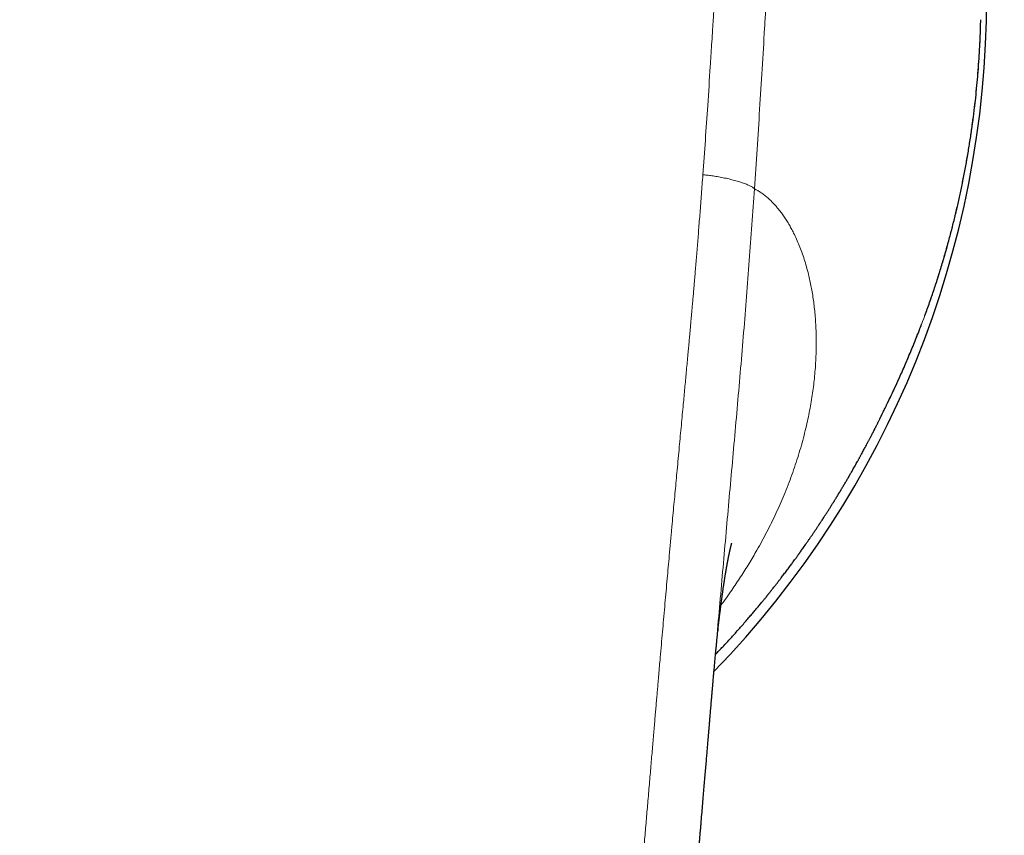
# Model space of a CAD drawing. Units: millimetres. Extents: x 8 to 621, y 12 to 414.
# Drawn here: x 325 to 350, y 348 to 369 of the extents above; entities that cross this region are included whole.
import ezdxf

# ---------------------------------------------------------------- set-up
doc = ezdxf.new("R2010")
doc.units = ezdxf.units.MM

msp = doc.modelspace()

# ---------------------------------------------------------------- linework, layer by layer
at = {"color": 252, "linetype": 'Continuous', "lineweight": 0}
msp.add_line((349.73, 368.069), (349.73, 368.073), dxfattribs=at)
at = {"color": 7, "linetype": 'Continuous', "lineweight": 30}
msp.add_line((342.898, 351.793), (342.899, 351.808), dxfattribs=at)
for radius, start, end in [(45, 291.0538, 180), (24.9, 315.9601, 0)]:
    msp.add_arc((325, 369.114), radius, start, end, dxfattribs=at)
at = {"color": 252, "linetype": 'Continuous', "lineweight": 0}
for points, knots in [([(325.085, 392.138), (325.437, 392.136), (326.142, 392.131), (327.201, 392.097), (328.143, 392.049), (328.966, 391.994), (329.476, 391.952), (329.793, 391.922), (329.918, 391.91), (330.041, 391.898), (330.153, 391.886), (330.283, 391.872), (330.433, 391.855), (330.65, 391.829), (330.909, 391.795), (331.214, 391.752), (331.535, 391.702), (331.873, 391.644), (332.227, 391.578), (332.597, 391.501), (332.986, 391.413), (333.393, 391.311), (333.82, 391.193), (334.208, 391.075), (334.555, 390.961), (334.778, 390.883), (334.924, 390.83), (334.994, 390.804), (335.063, 390.778), (335.133, 390.752), (335.203, 390.725), (335.273, 390.698), (335.465, 390.622), (335.771, 390.495), (336.18, 390.311), (336.567, 390.124), (336.931, 389.934), (337.27, 389.744), (337.586, 389.556), (337.879, 389.371), (338.152, 389.189), (338.407, 389.01), (338.644, 388.835), (338.863, 388.665), (339.065, 388.503), (339.248, 388.35), (339.419, 388.201), (339.578, 388.058), (339.718, 387.928), (339.818, 387.833), (339.872, 387.78), (339.891, 387.762), (339.897, 387.756), (339.902, 387.751), (339.908, 387.745), (339.914, 387.74), (340.018, 387.637), (340.213, 387.439), (340.488, 387.142), (340.742, 386.85), (340.975, 386.565), (341.189, 386.289), (341.384, 386.023), (341.562, 385.768), (341.729, 385.518), (341.907, 385.237), (342.098, 384.92), (342.297, 384.567), (342.448, 384.279), (342.558, 384.06), (342.629, 383.915), (342.699, 383.768), (342.768, 383.62), (342.835, 383.471), (342.948, 383.211), (343.103, 382.835), (343.291, 382.335), (343.467, 381.817), (343.63, 381.283), (343.767, 380.783), (343.88, 380.32), (343.975, 379.898), (344.071, 379.42), (344.146, 378.996), (344.192, 378.705), (344.208, 378.599), (344.212, 378.569), (344.217, 378.54), (344.221, 378.51), (344.225, 378.481), (344.23, 378.451), (344.243, 378.361), (344.264, 378.203), (344.294, 377.972), (344.324, 377.722), (344.353, 377.453), (344.38, 377.165), (344.407, 376.857), (344.43, 376.531), (344.451, 376.2), (344.467, 375.866), (344.48, 375.531), (344.489, 375.181), (344.494, 374.832), (344.495, 374.485), (344.493, 374.154), (344.489, 373.922), (344.485, 373.79), (344.484, 373.748), (344.483, 373.706), (344.482, 373.664), (344.481, 373.622), (344.472, 373.319), (344.448, 372.754), (344.411, 372.069), (344.387, 371.64), (344.378, 371.469), (344.375, 371.416), (344.372, 371.363), (344.369, 371.309), (344.366, 371.259), (344.362, 371.185), (344.356, 371.083), (344.348, 370.946), (344.339, 370.777), (344.327, 370.572), (344.314, 370.33), (344.299, 370.067), (344.283, 369.782), (344.269, 369.538), (344.258, 369.341), (344.25, 369.196), (344.241, 369.046), (344.233, 368.907), (344.219, 368.664), (344.187, 368.124), (344.136, 367.277), (344.072, 366.241), (344.007, 365.216), (343.961, 364.535), (343.939, 364.197)], [0, 0, 0, 0, 0.0254215, 0.0509438, 0.0765713, 0.0935449, 0.1105681, 0.1135694, 0.1165723, 0.1195766, 0.1225708, 0.1246871, 0.1289902, 0.1334871, 0.1404773, 0.1478894, 0.1557238, 0.1639812, 0.1726613, 0.1817635, 0.1912876, 0.2015045, 0.2121667, 0.2232746, 0.2308497, 0.2386185, 0.2403891, 0.2421695, 0.2439597, 0.2457596, 0.2475693, 0.2493888, 0.251218, 0.2625409, 0.2734061, 0.2838118, 0.2937572, 0.3032424, 0.3121108, 0.3205369, 0.3285207, 0.3360622, 0.3432863, 0.3500518, 0.3563587, 0.362207, 0.3675969, 0.3729965, 0.3778418, 0.3816472, 0.3831857, 0.383381, 0.3835749, 0.3837674, 0.3839584, 0.384148, 0.3843362, 0.3947048, 0.4046447, 0.414156, 0.4232388, 0.4318939, 0.4399789, 0.4476525, 0.4549148, 0.4623378, 0.4723243, 0.482399, 0.492563, 0.4965808, 0.5006125, 0.5046581, 0.5087176, 0.512791, 0.5168784, 0.5299005, 0.5432344, 0.556882, 0.5708438, 0.5851194, 0.5957882, 0.6066265, 0.6176346, 0.6324238, 0.6390245, 0.639769, 0.6405142, 0.6412601, 0.6420068, 0.6427541, 0.6435022, 0.644251, 0.6496204, 0.6554624, 0.6617773, 0.6685653, 0.6758269, 0.6835623, 0.691772, 0.7004561, 0.7084906, 0.7168928, 0.7256623, 0.7347988, 0.7431426, 0.7517708, 0.7595993, 0.7606408, 0.7616861, 0.7627352, 0.7637881, 0.7648448, 0.7659053, 0.7865795, 0.8072682, 0.8174682, 0.8188041, 0.82014, 0.821476, 0.8228121, 0.8241482, 0.8252314, 0.8283917, 0.8318342, 0.8355589, 0.841093, 0.8471521, 0.8537362, 0.8608455, 0.86848, 0.8720056, 0.8756329, 0.8793619, 0.8831803, 0.8860941, 0.8975047, 0.9235946, 0.9493738, 0.9748419, 1, 1, 1, 1]), ([(325.092, 391.189), (324.985, 391.189), (324.774, 391.188), (324.461, 391.185), (324.156, 391.18), (323.859, 391.175), (323.57, 391.168), (323.313, 391.16), (323.085, 391.152), (322.937, 391.146), (322.842, 391.142), (322.798, 391.14), (322.755, 391.139), (322.711, 391.137), (322.668, 391.135), (322.624, 391.133), (322.488, 391.126), (322.263, 391.114), (321.938, 391.095), (321.604, 391.073), (321.262, 391.048), (320.926, 391.02), (320.672, 390.997), (320.498, 390.98), (320.403, 390.97), (320.308, 390.96), (320.213, 390.95), (320.113, 390.94), (319.96, 390.922), (319.756, 390.898), (319.495, 390.865), (319.226, 390.827), (318.95, 390.785), (318.681, 390.741), (318.417, 390.694), (318.218, 390.656), (318.079, 390.628), (318, 390.612), (317.922, 390.595), (317.844, 390.578), (317.767, 390.561), (317.687, 390.543), (317.552, 390.512), (317.364, 390.467), (317.101, 390.399), (316.813, 390.321), (316.502, 390.229), (316.196, 390.132), (315.895, 390.03), (315.598, 389.922), (315.367, 389.833), (315.2, 389.765), (315.095, 389.722), (314.99, 389.677), (314.886, 389.632), (314.782, 389.587), (314.68, 389.54), (314.519, 389.466), (314.301, 389.362), (314.055, 389.237), (313.839, 389.121), (313.651, 389.017), (313.465, 388.909), (313.28, 388.797), (313.079, 388.671), (312.864, 388.53), (312.637, 388.373), (312.414, 388.211), (312.195, 388.044), (311.981, 387.872), (311.773, 387.698), (311.572, 387.521), (311.376, 387.34), (311.176, 387.147), (310.972, 386.939), (310.764, 386.716), (310.562, 386.488), (310.365, 386.253), (310.201, 386.047), (310.068, 385.874), (309.965, 385.734), (309.864, 385.594), (309.766, 385.454), (309.672, 385.316), (309.58, 385.176), (309.466, 384.997), (309.331, 384.779), (309.179, 384.518), (309.033, 384.252), (308.892, 383.981), (308.756, 383.705), (308.625, 383.425), (308.534, 383.216), (308.477, 383.082), (308.453, 383.025), (308.429, 382.967), (308.405, 382.908), (308.381, 382.85), (308.358, 382.792), (308.3, 382.644), (308.214, 382.418), (308.105, 382.109), (308.008, 381.819), (307.92, 381.535), (307.838, 381.258), (307.761, 380.978), (307.682, 380.675), (307.604, 380.35), (307.527, 380.001), (307.456, 379.647), (307.39, 379.288), (307.33, 378.923), (307.291, 378.66), (307.269, 378.499), (307.262, 378.444), (307.255, 378.389), (307.247, 378.334), (307.24, 378.278), (307.233, 378.223), (307.226, 378.167), (307.208, 378.013), (307.181, 377.771), (307.149, 377.441), (307.125, 377.164), (307.108, 376.928), (307.095, 376.735), (307.083, 376.541), (307.073, 376.348), (307.065, 376.16), (307.056, 375.928), (307.048, 375.647), (307.043, 375.313), (307.041, 374.973), (307.044, 374.627), (307.05, 374.276), (307.057, 374.029), (307.062, 373.89), (307.063, 373.86), (307.064, 373.829), (307.065, 373.798), (307.066, 373.767), (307.068, 373.735), (307.069, 373.703), (307.071, 373.646), (307.075, 373.564), (307.08, 373.449), (307.086, 373.321), (307.092, 373.182), (307.099, 373.045), (307.106, 372.912), (307.111, 372.82), (307.114, 372.767), (307.115, 372.755), (307.115, 372.749), (307.116, 372.743), (307.116, 372.737), (307.117, 372.722), (307.118, 372.695), (307.121, 372.654), (307.123, 372.605), (307.127, 372.548), (307.13, 372.483), (307.135, 372.41), (307.139, 372.328), (307.144, 372.239), (307.15, 372.141), (307.155, 372.046), (307.161, 371.954), (307.166, 371.867), (307.17, 371.796), (307.173, 371.74), (307.175, 371.703), (307.177, 371.664), (307.18, 371.626), (307.181, 371.593), (307.188, 371.474), (307.2, 371.269), (307.22, 370.928), (307.243, 370.543), (307.269, 370.115), (307.288, 369.802), (307.301, 369.601), (307.306, 369.51), (307.312, 369.419), (307.318, 369.328), (307.324, 369.231), (307.333, 369.08), (307.346, 368.878), (307.364, 368.592), (307.385, 368.271), (307.408, 367.916), (307.431, 367.568), (307.454, 367.226), (307.477, 366.891), (307.499, 366.562), (307.522, 366.228), (307.546, 365.891), (307.57, 365.551), (307.595, 365.218), (307.618, 364.893), (307.634, 364.679), (307.642, 364.573)], [0, 0, 0, 0, 0.008128, 0.016056, 0.023782, 0.031308, 0.038633, 0.045758, 0.050896, 0.055925, 0.057039, 0.058147, 0.05925, 0.060347, 0.061439, 0.062526, 0.063734, 0.071754, 0.07966, 0.088505, 0.097203, 0.105755, 0.114162, 0.1166, 0.119026, 0.12144, 0.123841, 0.126317, 0.129094, 0.13556, 0.141916, 0.149133, 0.156205, 0.163133, 0.169917, 0.17656, 0.178619, 0.180664, 0.182695, 0.184713, 0.186717, 0.188707, 0.190989, 0.19723, 0.203427, 0.21174, 0.219976, 0.22814, 0.236235, 0.244263, 0.25223, 0.255148, 0.258058, 0.260958, 0.263849, 0.266731, 0.269604, 0.27247, 0.280308, 0.288089, 0.293614, 0.299114, 0.30459, 0.310137, 0.315728, 0.322835, 0.329936, 0.337034, 0.344133, 0.351238, 0.358225, 0.365137, 0.372, 0.378879, 0.386746, 0.394644, 0.402577, 0.410551, 0.41857, 0.423093, 0.427633, 0.43219, 0.4366, 0.440962, 0.445335, 0.44972, 0.457584, 0.465494, 0.473453, 0.481466, 0.489537, 0.497669, 0.505866, 0.50751, 0.509158, 0.510808, 0.512461, 0.514117, 0.515775, 0.517437, 0.526633, 0.534923, 0.543294, 0.550836, 0.558447, 0.566126, 0.573877, 0.583199, 0.592628, 0.602167, 0.611817, 0.621582, 0.631465, 0.632934, 0.634405, 0.635878, 0.637353, 0.63883, 0.640309, 0.64179, 0.643273, 0.652641, 0.661074, 0.669573, 0.674663, 0.679778, 0.684917, 0.690081, 0.695063, 0.699846, 0.708507, 0.717322, 0.726293, 0.73542, 0.744704, 0.754147, 0.754934, 0.755732, 0.75654, 0.757358, 0.758186, 0.759024, 0.759872, 0.76073, 0.763494, 0.766358, 0.769897, 0.773579, 0.777402, 0.780723, 0.784144, 0.784654, 0.784921, 0.785055, 0.785198, 0.78535, 0.78551, 0.786388, 0.78748, 0.788775, 0.790275, 0.791977, 0.79392, 0.796074, 0.798438, 0.801013, 0.803799, 0.805976, 0.808267, 0.81067, 0.811646, 0.812639, 0.813649, 0.814677, 0.815657, 0.816302, 0.824097, 0.831797, 0.843283, 0.854552, 0.865603, 0.868005, 0.870397, 0.872778, 0.875149, 0.877611, 0.880434, 0.887032, 0.893552, 0.903034, 0.912347, 0.921493, 0.930469, 0.939278, 0.947919, 0.956392, 0.965519, 0.974443, 0.983165, 0.991684, 1, 1, 1, 1]), ([(325.092, 391.189), (325.25, 391.189), (325.563, 391.187), (326.029, 391.181), (326.487, 391.171), (326.921, 391.157), (327.33, 391.141), (327.65, 391.126), (327.848, 391.115), (327.924, 391.111), (327.945, 391.11), (327.966, 391.109), (327.987, 391.108), (328.008, 391.106), (328.028, 391.105), (328.069, 391.103), (328.133, 391.099), (328.233, 391.093), (328.347, 391.085), (328.478, 391.077), (328.615, 391.067), (328.759, 391.056), (328.91, 391.045), (329.069, 391.032), (329.234, 391.018), (329.409, 391.002), (329.595, 390.985), (329.791, 390.965), (329.994, 390.944), (330.206, 390.92), (330.425, 390.894), (330.58, 390.874), (330.67, 390.862), (330.692, 390.859), (330.714, 390.856), (330.736, 390.853), (330.757, 390.85), (330.778, 390.847), (330.795, 390.845), (330.813, 390.842), (330.836, 390.839), (330.876, 390.833), (330.929, 390.826), (330.994, 390.816), (331.064, 390.806), (331.137, 390.795), (331.216, 390.783), (331.3, 390.769), (331.391, 390.754), (331.487, 390.738), (331.589, 390.72), (331.697, 390.701), (331.776, 390.687), (331.826, 390.677), (331.844, 390.674), (331.862, 390.67), (331.88, 390.667), (331.929, 390.658), (332.041, 390.636), (332.216, 390.6), (332.423, 390.554), (332.631, 390.506), (332.839, 390.455), (333.089, 390.391), (333.316, 390.329), (333.477, 390.283), (333.53, 390.268), (333.537, 390.266), (333.538, 390.265), (333.541, 390.264), (333.548, 390.262), (333.561, 390.258), (333.582, 390.252), (333.608, 390.245), (333.639, 390.235), (333.679, 390.223), (333.726, 390.208), (333.782, 390.191), (333.845, 390.171), (333.915, 390.149), (333.992, 390.124), (334.076, 390.096), (334.166, 390.065), (334.266, 390.03), (334.374, 389.992), (334.492, 389.949), (334.616, 389.903), (334.748, 389.852), (334.887, 389.797), (335.033, 389.738), (335.182, 389.675), (335.332, 389.61), (335.484, 389.542), (335.641, 389.469), (335.804, 389.391), (335.972, 389.308), (336.094, 389.245), (336.168, 389.206), (336.187, 389.197), (336.199, 389.19), (336.205, 389.187), (336.211, 389.183), (336.218, 389.18), (336.235, 389.171), (336.274, 389.15), (336.334, 389.118), (336.407, 389.077), (336.481, 389.037), (336.556, 388.994), (336.634, 388.95), (336.715, 388.902), (336.803, 388.849), (336.898, 388.792), (337, 388.729), (337.106, 388.661), (337.217, 388.589), (337.332, 388.513), (337.449, 388.433), (337.567, 388.35), (337.686, 388.265), (337.808, 388.174), (337.934, 388.079), (338.059, 387.982), (338.183, 387.882), (338.307, 387.779), (338.402, 387.7), (338.463, 387.647), (338.49, 387.623), (338.514, 387.603), (338.535, 387.583), (338.579, 387.545), (338.672, 387.462), (338.813, 387.331), (338.997, 387.155), (339.193, 386.959), (339.399, 386.74), (339.599, 386.517), (339.795, 386.287), (339.962, 386.08), (340.104, 385.896), (340.223, 385.738), (340.34, 385.576), (340.456, 385.411), (340.57, 385.243), (340.685, 385.067), (340.8, 384.882), (340.916, 384.689), (340.997, 384.549), (341.046, 384.462), (341.06, 384.437), (341.07, 384.418), (341.077, 384.405), (341.084, 384.393), (341.092, 384.379), (341.1, 384.364), (341.113, 384.341), (341.131, 384.308), (341.155, 384.264), (341.183, 384.211), (341.216, 384.149), (341.254, 384.078), (341.295, 383.999), (341.339, 383.912), (341.386, 383.817), (341.434, 383.719), (341.482, 383.618), (341.53, 383.515), (341.575, 383.419), (341.614, 383.331), (341.648, 383.256), (341.671, 383.203), (341.684, 383.173), (341.688, 383.163), (341.692, 383.154), (341.696, 383.144), (341.7, 383.135), (341.748, 383.023), (341.837, 382.81), (341.96, 382.491), (342.078, 382.17), (342.188, 381.846), (342.291, 381.522), (342.388, 381.197), (342.452, 380.964), (342.489, 380.822), (342.503, 380.768), (342.519, 380.709), (342.544, 380.609), (342.577, 380.474), (342.617, 380.306), (342.663, 380.106), (342.714, 379.868), (342.767, 379.603), (342.813, 379.353), (342.855, 379.117), (342.892, 378.887), (342.927, 378.655), (342.96, 378.423), (342.991, 378.191), (343.018, 377.964), (343.043, 377.742), (343.065, 377.526), (343.082, 377.334), (343.097, 377.164), (343.108, 377.021), (343.116, 376.923), (343.12, 376.865), (343.121, 376.842), (343.123, 376.816), (343.125, 376.791), (343.127, 376.765), (343.132, 376.679), (343.141, 376.535), (343.152, 376.333), (343.162, 376.113), (343.171, 375.875), (343.179, 375.62), (343.184, 375.373), (343.187, 375.134), (343.187, 374.959), (343.187, 374.845), (343.187, 374.79), (343.187, 374.735), (343.187, 374.683), (343.186, 374.592), (343.184, 374.415), (343.179, 374.134), (343.169, 373.791), (343.155, 373.446), (343.144, 373.202), (343.137, 373.06), (343.134, 373.004), (343.131, 372.948), (343.128, 372.892), (343.12, 372.737), (343.111, 372.548), (343.102, 372.371), (343.099, 372.306), (343.098, 372.286), (343.097, 372.265), (343.096, 372.246), (343.095, 372.231), (343.094, 372.214), (343.093, 372.193), (343.091, 372.161), (343.089, 372.123), (343.087, 372.078), (343.084, 372.028), (343.081, 371.97), (343.078, 371.907), (343.074, 371.837), (343.069, 371.759), (343.065, 371.671), (343.059, 371.574), (343.053, 371.47), (343.047, 371.358), (343.04, 371.239), (343.035, 371.15), (343.032, 371.094), (343.031, 371.074), (343.03, 371.055), (343.029, 371.036), (343.028, 371.017), (343.027, 370.998), (343.024, 370.951), (343.018, 370.847), (343.005, 370.625), (342.987, 370.313), (342.964, 369.916), (342.939, 369.5), (342.913, 369.064), (342.893, 368.746), (342.881, 368.548), (342.876, 368.472), (342.872, 368.402), (342.868, 368.336), (342.864, 368.27), (342.855, 368.122), (342.835, 367.81), (342.795, 367.188), (342.742, 366.374), (342.679, 365.448), (342.636, 364.854), (342.615, 364.557)], [0, 0, 0, 0, 0.012, 0.023812, 0.035435, 0.046869, 0.056774, 0.066533, 0.071289, 0.07182, 0.072351, 0.072882, 0.073412, 0.073942, 0.074471, 0.074897, 0.077083, 0.079377, 0.0825, 0.085804, 0.089289, 0.092955, 0.096802, 0.100829, 0.105036, 0.109424, 0.114215, 0.119203, 0.124391, 0.129778, 0.135366, 0.141155, 0.141708, 0.142264, 0.142821, 0.143381, 0.143942, 0.144504, 0.144977, 0.145197, 0.145927, 0.146716, 0.148273, 0.150019, 0.151737, 0.153607, 0.155628, 0.157801, 0.160126, 0.162603, 0.165232, 0.168015, 0.170907, 0.171376, 0.171847, 0.172323, 0.172802, 0.173223, 0.176122, 0.181479, 0.186844, 0.192215, 0.197695, 0.203219, 0.211826, 0.21559, 0.216003, 0.216063, 0.216094, 0.21613, 0.216273, 0.216655, 0.21719, 0.217879, 0.218722, 0.219718, 0.221012, 0.222497, 0.224172, 0.226039, 0.228096, 0.230344, 0.232782, 0.235409, 0.238377, 0.241553, 0.244939, 0.248535, 0.25234, 0.256354, 0.260579, 0.264638, 0.268875, 0.273292, 0.27789, 0.282671, 0.287636, 0.288399, 0.289077, 0.289259, 0.289442, 0.289628, 0.289816, 0.290006, 0.291093, 0.293201, 0.295264, 0.2975, 0.29964, 0.301918, 0.304332, 0.306883, 0.309791, 0.312858, 0.316083, 0.319466, 0.323008, 0.326706, 0.330337, 0.334106, 0.338012, 0.342055, 0.346234, 0.350256, 0.354394, 0.358648, 0.359791, 0.360678, 0.361429, 0.362181, 0.362932, 0.365881, 0.371863, 0.377845, 0.385601, 0.393372, 0.401165, 0.40898, 0.416813, 0.421948, 0.427086, 0.43226, 0.437566, 0.442862, 0.448145, 0.454045, 0.459925, 0.465785, 0.46675, 0.467715, 0.468111, 0.468444, 0.468816, 0.469227, 0.469676, 0.470164, 0.471312, 0.47263, 0.474118, 0.476014, 0.47813, 0.480465, 0.483018, 0.485792, 0.488785, 0.491601, 0.494588, 0.497747, 0.499925, 0.502179, 0.504225, 0.504497, 0.504771, 0.505045, 0.50532, 0.505596, 0.505874, 0.514844, 0.523838, 0.532842, 0.541842, 0.550822, 0.559768, 0.568668, 0.569868, 0.57146, 0.573069, 0.574669, 0.579648, 0.584028, 0.588349, 0.595919, 0.603306, 0.609751, 0.616055, 0.622221, 0.628248, 0.634604, 0.640801, 0.64684, 0.652723, 0.658449, 0.66402, 0.668039, 0.671973, 0.675366, 0.675847, 0.676533, 0.677217, 0.677899, 0.678579, 0.679258, 0.684703, 0.690035, 0.695253, 0.702187, 0.708911, 0.715427, 0.721735, 0.727835, 0.729306, 0.730765, 0.732211, 0.733644, 0.734859, 0.739452, 0.747655, 0.75713, 0.766609, 0.774955, 0.776406, 0.777888, 0.779367, 0.780845, 0.782322, 0.791679, 0.795775, 0.79631, 0.796845, 0.79738, 0.797915, 0.798394, 0.798589, 0.799242, 0.80007, 0.801073, 0.802252, 0.803606, 0.805107, 0.806776, 0.808615, 0.810623, 0.812981, 0.815537, 0.818289, 0.821239, 0.824387, 0.827731, 0.828275, 0.828778, 0.829281, 0.829784, 0.830287, 0.83079, 0.831292, 0.834052, 0.838964, 0.848869, 0.85869, 0.870274, 0.88174, 0.893088, 0.895339, 0.897374, 0.899112, 0.900851, 0.902589, 0.904327, 0.912523, 0.927159, 0.953299, 0.976646, 1, 1, 1, 1]), ([(348.313, 360.948), (348.398, 361.185), (348.566, 361.656), (348.789, 362.372), (348.988, 363.091), (349.164, 363.811), (349.316, 364.531), (349.444, 365.25), (349.55, 365.965), (349.633, 366.674), (349.695, 367.378), (349.718, 367.838), (349.73, 368.069)], [0, 0, 0, 0, 0.100232, 0.200205, 0.299996, 0.399681, 0.499336, 0.599038, 0.698869, 0.798911, 0.899256, 1, 1, 1, 1]), ([(342.615, 364.557), (342.608, 364.473), (342.596, 364.306), (342.578, 364.059), (342.56, 363.819), (342.542, 363.587), (342.524, 363.362), (342.507, 363.144), (342.49, 362.933), (342.474, 362.726), (342.457, 362.524), (342.441, 362.326), (342.425, 362.136), (342.41, 361.954), (342.395, 361.78), (342.381, 361.614), (342.367, 361.456), (342.354, 361.306), (342.341, 361.163), (342.329, 361.029), (342.318, 360.902), (342.308, 360.785), (342.298, 360.678), (342.289, 360.581), (342.281, 360.49), (342.274, 360.406), (342.268, 360.338), (342.264, 360.296), (342.262, 360.276), (342.261, 360.27), (342.261, 360.263), (342.26, 360.256), (342.256, 360.21), (342.248, 360.129), (342.238, 360.015), (342.225, 359.872), (342.208, 359.695), (342.189, 359.489), (342.17, 359.285), (342.151, 359.083), (342.132, 358.876), (342.111, 358.648), (342.087, 358.4), (342.062, 358.131), (342.036, 357.853), (342.009, 357.568), (341.982, 357.274), (341.955, 356.988), (341.929, 356.709), (341.904, 356.439), (341.878, 356.163), (341.852, 355.881), (341.834, 355.676), (341.822, 355.55), (341.818, 355.505), (341.814, 355.46), (341.81, 355.415), (341.806, 355.37), (341.802, 355.326), (341.798, 355.287), (341.79, 355.2), (341.778, 355.067), (341.762, 354.885), (341.742, 354.669), (341.719, 354.409), (341.691, 354.104), (341.663, 353.79), (341.635, 353.468), (341.606, 353.144), (341.578, 352.821), (341.549, 352.496), (341.524, 352.204), (341.501, 351.943), (341.487, 351.777), (341.478, 351.67), (341.474, 351.628), (341.471, 351.59), (341.467, 351.555), (341.464, 351.519), (341.461, 351.482), (341.455, 351.407), (341.445, 351.29), (341.431, 351.13), (341.416, 350.963), (341.402, 350.789), (341.386, 350.609), (341.37, 350.423), (341.354, 350.229), (341.336, 350.027), (341.319, 349.819), (341.3, 349.603), (341.281, 349.381), (341.262, 349.152), (341.241, 348.916), (341.221, 348.674), (341.2, 348.435), (341.18, 348.2), (341.161, 347.97), (341.141, 347.734), (341.127, 347.566), (341.119, 347.472), (341.118, 347.453), (341.116, 347.438), (341.115, 347.423), (341.113, 347.393), (341.108, 347.333), (341.098, 347.212), (341.082, 347.024), (341.062, 346.78), (341.039, 346.508), (341.016, 346.228), (340.993, 345.94), (340.968, 345.643), (340.944, 345.338), (340.921, 345.054), (340.9, 344.792), (340.882, 344.554), (340.869, 344.386), (340.861, 344.293), (340.86, 344.274), (340.858, 344.255), (340.857, 344.237), (340.855, 344.218), (340.854, 344.2), (340.85, 344.154), (340.843, 344.054), (340.816, 343.715), (340.777, 343.191), (340.727, 342.509), (340.693, 342.042), (340.674, 341.762), (340.667, 341.664), (340.659, 341.559), (340.652, 341.449), (340.644, 341.339), (340.627, 341.093), (340.591, 340.575), (340.54, 339.818), (340.484, 338.957), (340.416, 337.912), (340.336, 336.65), (340.275, 335.663), (340.244, 335.169)], [0, 0, 0, 0, 0.008738, 0.017227, 0.025469, 0.033462, 0.041207, 0.048704, 0.055953, 0.062955, 0.070023, 0.07682, 0.083345, 0.089597, 0.095578, 0.101286, 0.106723, 0.111887, 0.11678, 0.121401, 0.12575, 0.129826, 0.133421, 0.136774, 0.139886, 0.142756, 0.145384, 0.146905, 0.147136, 0.147364, 0.14759, 0.147813, 0.148162, 0.152309, 0.156092, 0.159951, 0.167029, 0.174349, 0.181088, 0.18802, 0.195144, 0.202461, 0.211422, 0.220656, 0.230162, 0.239941, 0.249992, 0.260316, 0.269362, 0.278608, 0.288053, 0.297697, 0.307541, 0.309074, 0.310613, 0.312156, 0.313704, 0.315256, 0.316813, 0.318181, 0.319214, 0.325786, 0.331771, 0.337866, 0.347994, 0.358413, 0.369121, 0.38012, 0.391408, 0.402205, 0.413256, 0.424559, 0.432157, 0.439866, 0.441611, 0.443013, 0.444213, 0.445428, 0.446655, 0.447897, 0.449152, 0.454385, 0.459842, 0.465523, 0.471428, 0.477557, 0.48391, 0.490487, 0.497358, 0.504458, 0.511787, 0.519345, 0.527131, 0.535146, 0.543389, 0.551861, 0.559506, 0.567328, 0.575327, 0.583503, 0.584416, 0.584939, 0.585447, 0.585956, 0.586466, 0.588479, 0.592112, 0.598725, 0.60768, 0.616911, 0.626417, 0.636199, 0.646256, 0.656589, 0.667197, 0.675134, 0.683218, 0.691449, 0.692119, 0.692743, 0.693368, 0.693992, 0.694616, 0.695241, 0.695865, 0.699299, 0.70543, 0.730296, 0.752478, 0.774641, 0.777589, 0.780854, 0.784568, 0.788282, 0.791996, 0.79571, 0.813218, 0.844481, 0.872394, 0.900306, 0.950151, 1, 1, 1, 1]), ([(342.615, 364.557), (342.632, 364.556), (342.668, 364.553), (342.724, 364.547), (342.783, 364.54), (342.847, 364.532), (342.914, 364.522), (342.985, 364.51), (343.059, 364.497), (343.134, 364.482), (343.21, 364.466), (343.286, 364.449), (343.359, 364.431), (343.43, 364.412), (343.499, 364.393), (343.564, 364.373), (343.625, 364.353), (343.683, 364.333), (343.735, 364.313), (343.782, 364.294), (343.822, 364.275), (343.857, 364.257), (343.885, 364.241), (343.907, 364.225), (343.924, 364.211), (343.934, 364.202), (343.939, 364.197)], [0, 0, 0, 0, 0.029301, 0.059963, 0.092975, 0.128931, 0.168053, 0.210239, 0.255125, 0.302168, 0.350739, 0.400215, 0.450075, 0.499992, 0.549894, 0.599708, 0.649114, 0.697598, 0.744549, 0.78935, 0.831473, 0.87057, 0.90655, 0.939649, 0.970468, 1, 1, 1, 1]), ([(342.899, 351.808), (342.913, 351.971), (342.954, 352.442), (343.021, 353.22), (343.101, 354.135), (343.182, 355.043), (343.262, 355.944), (343.342, 356.846), (343.423, 357.755), (343.504, 358.669), (343.584, 359.591), (343.661, 360.512), (343.736, 361.433), (343.807, 362.354), (343.875, 363.276), (343.917, 363.89), (343.939, 364.197)], [0, 0, 0, 0, 0.039335, 0.113291, 0.187178, 0.25972, 0.33229, 0.404942, 0.477716, 0.552091, 0.626556, 0.701087, 0.775669, 0.850325, 0.92509, 1, 1, 1, 1]), ([(343.939, 364.197), (343.967, 364.182), (344.025, 364.152), (344.111, 364.097), (344.196, 364.034), (344.275, 363.969), (344.347, 363.903), (344.412, 363.837), (344.477, 363.767), (344.544, 363.689), (344.613, 363.602), (344.683, 363.504), (344.752, 363.402), (344.819, 363.294), (344.883, 363.18), (344.95, 363.051), (345.019, 362.905), (345.09, 362.74), (345.156, 362.568), (345.217, 362.387), (345.274, 362.199), (345.322, 362.016), (345.362, 361.842), (345.396, 361.677), (345.426, 361.507), (345.453, 361.333), (345.475, 361.154), (345.494, 360.965), (345.509, 360.766), (345.52, 360.556), (345.525, 360.342), (345.524, 360.123), (345.518, 359.899), (345.506, 359.671), (345.488, 359.446), (345.465, 359.225), (345.438, 359.009), (345.405, 358.789), (345.366, 358.567), (345.322, 358.343), (345.271, 358.109), (345.212, 357.867), (345.144, 357.616), (345.07, 357.364), (344.988, 357.11), (344.899, 356.855), (344.803, 356.599), (344.702, 356.348), (344.598, 356.103), (344.49, 355.866), (344.376, 355.628), (344.257, 355.392), (344.131, 355.156), (344.013, 354.942), (343.902, 354.752), (343.801, 354.582), (343.694, 354.411), (343.584, 354.238), (343.471, 354.066), (343.349, 353.888), (343.219, 353.704), (343.127, 353.575), (343.079, 353.511), (343.079, 353.511)], [0, 0, 0, 0, 0.016646, 0.0335, 0.050573, 0.067874, 0.081635, 0.095549, 0.109619, 0.123391, 0.139762, 0.156126, 0.172489, 0.188859, 0.205242, 0.221646, 0.242245, 0.262851, 0.283479, 0.30414, 0.324847, 0.345612, 0.361976, 0.378389, 0.394858, 0.411387, 0.427984, 0.444653, 0.462769, 0.480926, 0.49913, 0.51739, 0.535714, 0.554108, 0.572395, 0.589106, 0.605819, 0.622538, 0.639271, 0.656022, 0.672796, 0.691087, 0.709333, 0.727543, 0.745724, 0.763882, 0.782026, 0.800315, 0.81707, 0.833767, 0.850414, 0.867014, 0.883573, 0.900097, 0.911857, 0.923773, 0.935848, 0.948084, 0.960391, 0.972332, 0.986213, 0.999889, 1, 1, 1, 1]), ([(347.642, 359.316), (347.699, 359.441), (347.849, 359.772), (348.074, 360.316), (348.233, 360.737), (348.313, 360.948)], [0, 0, 0, 0, 0.234427, 0.616878, 1, 1, 1, 1])]:
    msp.add_open_spline(points, degree=3, knots=knots, dxfattribs=at)
at = {"color": 7, "linetype": 'Continuous', "lineweight": 30}
for points, knots in [([(349.73, 368.069), (349.733, 368.147), (349.739, 368.303), (349.743, 368.46), (349.745, 368.538)], [0, 0, 0, 0, 0.500153, 1, 1, 1, 1]), ([(348.313, 360.948), (348.353, 361.058), (348.433, 361.278), (348.547, 361.611), (348.655, 361.944), (348.758, 362.278), (348.855, 362.613), (348.946, 362.942), (349.03, 363.265), (349.108, 363.582), (349.181, 363.899), (349.249, 364.216), (349.314, 364.54), (349.376, 364.869), (349.434, 365.204), (349.487, 365.539), (349.535, 365.872), (349.578, 366.204), (349.615, 366.529), (349.647, 366.846), (349.674, 367.155), (349.697, 367.463), (349.716, 367.77), (349.725, 367.972), (349.73, 368.073)], [0, 0, 0, 0, 0.0467842, 0.0935057, 0.1401726, 0.1867927, 0.2333739, 0.2799248, 0.3237957, 0.3676543, 0.4115076, 0.4553626, 0.499225, 0.545758, 0.5923088, 0.6388844, 0.6854931, 0.7321439, 0.7788459, 0.822935, 0.8670867, 0.9113091, 0.9556106, 1, 1, 1, 1]), ([(347.643, 359.315), (347.667, 359.369), (347.747, 359.543), (347.874, 359.84), (348.026, 360.207), (348.143, 360.501), (348.208, 360.673), (348.226, 360.721)], [0, 0, 0, 0, 0.115905, 0.376442, 0.63722, 0.898258, 1, 1, 1, 1]), ([(347.359, 358.713), (347.419, 358.834), (347.517, 359.033), (347.607, 359.236), (347.642, 359.316)], [0, 0, 0, 0, 0.609237, 1, 1, 1, 1]), ([(342.939, 352.246), (342.95, 352.257), (342.986, 352.295), (343.047, 352.36), (343.134, 352.452), (343.228, 352.553), (343.329, 352.663), (343.425, 352.769), (343.517, 352.872), (343.608, 352.975), (343.699, 353.079), (343.788, 353.182), (343.872, 353.28), (343.939, 353.36), (343.991, 353.422), (344.029, 353.467), (344.066, 353.512), (344.101, 353.554), (344.134, 353.594), (344.163, 353.629), (344.187, 353.659), (344.208, 353.685), (344.227, 353.708), (344.243, 353.727), (344.256, 353.744), (344.268, 353.759), (344.281, 353.775), (344.295, 353.792), (344.312, 353.813), (344.331, 353.837), (344.352, 353.863), (344.374, 353.891), (344.402, 353.927), (344.438, 353.972), (344.481, 354.027), (344.527, 354.086), (344.576, 354.149), (344.632, 354.223), (344.696, 354.306), (344.767, 354.4), (344.825, 354.477), (344.87, 354.539), (344.902, 354.582), (344.935, 354.626), (344.966, 354.669), (344.995, 354.709), (345.02, 354.744), (345.04, 354.771), (345.054, 354.791), (345.065, 354.806), (345.074, 354.819), (345.084, 354.833), (345.095, 354.848), (345.107, 354.864), (345.125, 354.889), (345.15, 354.924), (345.182, 354.97), (345.218, 355.021), (345.256, 355.076), (345.297, 355.134), (345.338, 355.193), (345.38, 355.255), (345.424, 355.319), (345.469, 355.385), (345.507, 355.442), (345.537, 355.487), (345.557, 355.517), (345.573, 355.541), (345.585, 355.559), (345.592, 355.57), (345.598, 355.579), (345.606, 355.59), (345.615, 355.605), (345.628, 355.625), (345.644, 355.648), (345.664, 355.68), (345.689, 355.717), (345.715, 355.758), (345.737, 355.792), (345.755, 355.82), (345.771, 355.844), (345.787, 355.869), (345.804, 355.896), (345.824, 355.927), (345.845, 355.96), (345.867, 355.995), (345.889, 356.03), (345.912, 356.066), (345.933, 356.1), (345.95, 356.127), (345.963, 356.149), (345.974, 356.166), (345.985, 356.183), (345.996, 356.201), (346.012, 356.227), (346.033, 356.261), (346.058, 356.303), (346.085, 356.346), (346.112, 356.391), (346.146, 356.447), (346.188, 356.516), (346.236, 356.597), (346.273, 356.659), (346.298, 356.702), (346.312, 356.727), (346.326, 356.75), (346.338, 356.771), (346.348, 356.788), (346.357, 356.803), (346.363, 356.814), (346.37, 356.826), (346.377, 356.839), (346.387, 356.855), (346.399, 356.876), (346.413, 356.901), (346.433, 356.936), (346.459, 356.98), (346.489, 357.034), (346.52, 357.089), (346.551, 357.143), (346.576, 357.189), (346.596, 357.225), (346.611, 357.252), (346.624, 357.276), (346.635, 357.296), (346.646, 357.314), (346.657, 357.336), (346.671, 357.361), (346.691, 357.396), (346.713, 357.438), (346.74, 357.487), (346.766, 357.536), (346.795, 357.59), (346.82, 357.638), (346.842, 357.678), (346.858, 357.709), (346.874, 357.74), (346.889, 357.767), (346.901, 357.791), (346.912, 357.811), (346.921, 357.829), (346.933, 357.852), (346.949, 357.884), (346.97, 357.924), (346.992, 357.967), (347.015, 358.012), (347.039, 358.059), (347.06, 358.1), (347.078, 358.136), (347.093, 358.165), (347.108, 358.195), (347.123, 358.225), (347.138, 358.256), (347.152, 358.285), (347.165, 358.311), (347.175, 358.331), (347.183, 358.347), (347.189, 358.36), (347.197, 358.375), (347.206, 358.393), (347.216, 358.415), (347.228, 358.439), (347.245, 358.474), (347.265, 358.515), (347.287, 358.561), (347.306, 358.601), (347.323, 358.635), (347.337, 358.665), (347.349, 358.692), (347.36, 358.714), (347.369, 358.734), (347.377, 358.75), (347.384, 358.765), (347.389, 358.776), (347.393, 358.784), (347.396, 358.79), (347.399, 358.797), (347.4, 358.8), (347.402, 358.803), (347.402, 358.804), (347.402, 358.804), (347.402, 358.804)], [0, 0, 0, 0, 0.005083, 0.018189, 0.031066, 0.048921, 0.066141, 0.082726, 0.098678, 0.113996, 0.130601, 0.146396, 0.161381, 0.17556, 0.182667, 0.189552, 0.196218, 0.202665, 0.208771, 0.214296, 0.218562, 0.222396, 0.225798, 0.228768, 0.231306, 0.233413, 0.235572, 0.238206, 0.241458, 0.245094, 0.249034, 0.253277, 0.257822, 0.26535, 0.273584, 0.282526, 0.292121, 0.302063, 0.315533, 0.329516, 0.344012, 0.350382, 0.356847, 0.363406, 0.370027, 0.376028, 0.381144, 0.385374, 0.388077, 0.390233, 0.391995, 0.39397, 0.396221, 0.398722, 0.401404, 0.407501, 0.414361, 0.421983, 0.43031, 0.438941, 0.4478, 0.456889, 0.466459, 0.476271, 0.48629, 0.491598, 0.496037, 0.499608, 0.502311, 0.503732, 0.50481, 0.506378, 0.508601, 0.51148, 0.515013, 0.518968, 0.525692, 0.531656, 0.53686, 0.540865, 0.544263, 0.547678, 0.551688, 0.556292, 0.56149, 0.566407, 0.57176, 0.577347, 0.582334, 0.586627, 0.589513, 0.591972, 0.594356, 0.597028, 0.599987, 0.605918, 0.612163, 0.618604, 0.625242, 0.632077, 0.643831, 0.655775, 0.667882, 0.67148, 0.675093, 0.678633, 0.681729, 0.684338, 0.68646, 0.688095, 0.689516, 0.691398, 0.693881, 0.696966, 0.700652, 0.704772, 0.712673, 0.720238, 0.728803, 0.736892, 0.744475, 0.749011, 0.753009, 0.756469, 0.759392, 0.761821, 0.7648, 0.76877, 0.773248, 0.78036, 0.787408, 0.794591, 0.802488, 0.811137, 0.815659, 0.820363, 0.824972, 0.829029, 0.832528, 0.835469, 0.83788, 0.840339, 0.845837, 0.851877, 0.858205, 0.864822, 0.871722, 0.878824, 0.883091, 0.887418, 0.891806, 0.896254, 0.900762, 0.90519, 0.909013, 0.912183, 0.914078, 0.915843, 0.918053, 0.920738, 0.923899, 0.927537, 0.93164, 0.93901, 0.945608, 0.951443, 0.955823, 0.959673, 0.963231, 0.966664, 0.968886, 0.971055, 0.973174, 0.974841, 0.976735, 0.978958, 0.981574, 0.987189, 0.99287, 0.998404, 1, 1, 1, 1]), ([(342.9, 351.808), (342.904, 351.853), (342.912, 351.946), (342.924, 352.081), (342.936, 352.213), (342.948, 352.331), (342.958, 352.436), (342.967, 352.529), (342.976, 352.617), (342.985, 352.704), (342.994, 352.788), (343.003, 352.869), (343.011, 352.945), (343.019, 353.015), (343.026, 353.082), (343.033, 353.138), (343.039, 353.186), (343.043, 353.227), (343.048, 353.267), (343.053, 353.306), (343.058, 353.346), (343.063, 353.386), (343.068, 353.424), (343.072, 353.459), (343.076, 353.492), (343.081, 353.527), (343.085, 353.561), (343.089, 353.592), (343.093, 353.623), (343.097, 353.654), (343.102, 353.685), (343.106, 353.717), (343.111, 353.753), (343.116, 353.794), (343.123, 353.84), (343.13, 353.886), (343.136, 353.93), (343.143, 353.976), (343.149, 354.017), (343.154, 354.051), (343.158, 354.077), (343.161, 354.099), (343.164, 354.118), (343.167, 354.136), (343.17, 354.153), (343.173, 354.173), (343.176, 354.196), (343.18, 354.22), (343.184, 354.243), (343.187, 354.264), (343.191, 354.285), (343.194, 354.305), (343.197, 354.324), (343.2, 354.34), (343.202, 354.354), (343.204, 354.367), (343.207, 354.381), (343.21, 354.397), (343.212, 354.413), (343.215, 354.428), (343.217, 354.441), (343.219, 354.453), (343.222, 354.467), (343.224, 354.482), (343.227, 354.498), (343.23, 354.512), (343.232, 354.524), (343.234, 354.536), (343.236, 354.549), (343.239, 354.564), (343.242, 354.579), (343.245, 354.595), (343.248, 354.614), (343.252, 354.634), (343.256, 354.652), (343.259, 354.67), (343.263, 354.688), (343.266, 354.705), (343.269, 354.72), (343.271, 354.731), (343.273, 354.742), (343.275, 354.751), (343.277, 354.76), (343.279, 354.769), (343.281, 354.778), (343.283, 354.79), (343.285, 354.802), (343.288, 354.814), (343.29, 354.823), (343.291, 354.831), (343.293, 354.839), (343.295, 354.848), (343.297, 354.859), (343.3, 354.87), (343.302, 354.882), (343.305, 354.893), (343.307, 354.903), (343.31, 354.915), (343.313, 354.931), (343.318, 354.95), (343.322, 354.97), (343.327, 354.99), (343.331, 355.008), (343.335, 355.024), (343.339, 355.041), (343.343, 355.056), (343.347, 355.07), (343.35, 355.083), (343.352, 355.091), (343.354, 355.096), (343.354, 355.099), (343.355, 355.101), (343.355, 355.102), (343.355, 355.103), (343.355, 355.103), (343.355, 355.103)], [0, 0, 0, 0, 0.024438, 0.049636, 0.074601, 0.099362, 0.118696, 0.137941, 0.156725, 0.174583, 0.192829, 0.210002, 0.226107, 0.241148, 0.25513, 0.268493, 0.277404, 0.286244, 0.295014, 0.303705, 0.312264, 0.32116, 0.330734, 0.337695, 0.345285, 0.35348, 0.36142, 0.368679, 0.375404, 0.383133, 0.390672, 0.398122, 0.406168, 0.416694, 0.428193, 0.440106, 0.452242, 0.464336, 0.476358, 0.483608, 0.490245, 0.496108, 0.501199, 0.505529, 0.510096, 0.515714, 0.52217, 0.529254, 0.536215, 0.542022, 0.547489, 0.554145, 0.559753, 0.564539, 0.568462, 0.571992, 0.576314, 0.581417, 0.586814, 0.591484, 0.595396, 0.599037, 0.603441, 0.608624, 0.614039, 0.618794, 0.62275, 0.626497, 0.630944, 0.636102, 0.641601, 0.646817, 0.654138, 0.661601, 0.668849, 0.674993, 0.682055, 0.690503, 0.695398, 0.700134, 0.704606, 0.708708, 0.712441, 0.715977, 0.72016, 0.725101, 0.731559, 0.737208, 0.741494, 0.744666, 0.748325, 0.752762, 0.757954, 0.764486, 0.771158, 0.777479, 0.782923, 0.78777, 0.798819, 0.810304, 0.824856, 0.839455, 0.853422, 0.867855, 0.881834, 0.899485, 0.917403, 0.935833, 0.954816, 0.964075, 0.973105, 0.98136, 0.988912, 0.996704, 1, 1, 1, 1]), ([(341.643, 334.885), (341.645, 334.919), (341.653, 335.044), (341.666, 335.257), (341.682, 335.521), (341.698, 335.776), (341.714, 336.024), (341.728, 336.263), (341.742, 336.488), (341.756, 336.699), (341.768, 336.897), (341.78, 337.088), (341.792, 337.272), (341.803, 337.449), (341.814, 337.619), (341.824, 337.783), (341.834, 337.939), (341.844, 338.089), (341.853, 338.232), (341.862, 338.368), (341.87, 338.495), (341.878, 338.613), (341.885, 338.723), (341.891, 338.826), (341.898, 338.924), (341.904, 339.016), (341.909, 339.103), (341.915, 339.185), (341.92, 339.26), (341.924, 339.328), (341.928, 339.391), (341.932, 339.446), (341.935, 339.497), (341.938, 339.543), (341.941, 339.587), (341.944, 339.629), (341.947, 339.67), (341.949, 339.709), (341.952, 339.744), (341.954, 339.772), (341.955, 339.792), (341.956, 339.805), (341.957, 339.818), (341.958, 339.838), (341.96, 339.863), (341.962, 339.896), (341.965, 339.935), (341.968, 339.982), (341.971, 340.034), (341.975, 340.096), (341.98, 340.168), (341.985, 340.246), (341.991, 340.327), (341.997, 340.41), (342.002, 340.494), (342.008, 340.578), (342.014, 340.664), (342.023, 340.792), (342.034, 340.963), (342.049, 341.18), (342.065, 341.403), (342.081, 341.633), (342.098, 341.868), (342.114, 342.097), (342.13, 342.32), (342.145, 342.536), (342.161, 342.753), (342.177, 342.969), (342.193, 343.181), (342.208, 343.39), (342.225, 343.62), (342.244, 343.869), (342.264, 344.137), (342.284, 344.398), (342.303, 344.638), (342.32, 344.858), (342.335, 345.058), (342.351, 345.253), (342.366, 345.444), (342.381, 345.628), (342.395, 345.807), (342.408, 345.974), (342.421, 346.13), (342.433, 346.274), (342.444, 346.413), (342.455, 346.545), (342.465, 346.672), (342.473, 346.768), (342.479, 346.835), (342.482, 346.873), (342.485, 346.905), (342.487, 346.932), (342.489, 346.953), (342.49, 346.972), (342.492, 346.99), (342.494, 347.013), (342.496, 347.042), (342.499, 347.08), (342.503, 347.126), (342.508, 347.18), (342.513, 347.24), (342.518, 347.308), (342.525, 347.384), (342.532, 347.466), (342.539, 347.556), (342.547, 347.653), (342.556, 347.754), (342.565, 347.857), (342.577, 348.003), (342.593, 348.191), (342.612, 348.416), (342.63, 348.631), (342.648, 348.836), (342.664, 349.034), (342.681, 349.226), (342.696, 349.41), (342.711, 349.581), (342.724, 349.739), (342.736, 349.884), (342.746, 349.994), (342.752, 350.071), (342.756, 350.116), (342.759, 350.158), (342.763, 350.197), (342.765, 350.229), (342.768, 350.254), (342.769, 350.272), (342.77, 350.286), (342.771, 350.298), (342.772, 350.313), (342.774, 350.331), (342.776, 350.353), (342.778, 350.381), (342.781, 350.415), (342.784, 350.455), (342.788, 350.5), (342.793, 350.551), (342.797, 350.608), (342.803, 350.67), (342.808, 350.738), (342.814, 350.811), (342.821, 350.889), (342.828, 350.97), (342.835, 351.061), (342.844, 351.158), (342.852, 351.26), (342.86, 351.356), (342.868, 351.446), (342.875, 351.529), (342.882, 351.606), (342.888, 351.676), (342.893, 351.74), (342.897, 351.78), (342.898, 351.8)], [0, 0, 0, 0, 0.006036, 0.022024, 0.037531, 0.052557, 0.067103, 0.081168, 0.094753, 0.106785, 0.118413, 0.129639, 0.140463, 0.150884, 0.160902, 0.170519, 0.179733, 0.188546, 0.196957, 0.204966, 0.212574, 0.219379, 0.225828, 0.23192, 0.237655, 0.243033, 0.248216, 0.253017, 0.257439, 0.26148, 0.26514, 0.268421, 0.271321, 0.274073, 0.276569, 0.279045, 0.281502, 0.28394, 0.285872, 0.287767, 0.288819, 0.289309, 0.290114, 0.291238, 0.292681, 0.294636, 0.296978, 0.299705, 0.302818, 0.306317, 0.310678, 0.315403, 0.320204, 0.325069, 0.329998, 0.33499, 0.340046, 0.345165, 0.357609, 0.370413, 0.383576, 0.397099, 0.410982, 0.425226, 0.437721, 0.45048, 0.46343, 0.476203, 0.488753, 0.501078, 0.513179, 0.529453, 0.545305, 0.560734, 0.57574, 0.587866, 0.599701, 0.611246, 0.6225, 0.633462, 0.644041, 0.65419, 0.663114, 0.671676, 0.679875, 0.687712, 0.695186, 0.702297, 0.70484, 0.707082, 0.708994, 0.710577, 0.71183, 0.712782, 0.713853, 0.715165, 0.716777, 0.719092, 0.721835, 0.725008, 0.728609, 0.73264, 0.737101, 0.74199, 0.747309, 0.753057, 0.759178, 0.765291, 0.771325, 0.785238, 0.798715, 0.811295, 0.82347, 0.835238, 0.8466, 0.857554, 0.868093, 0.877021, 0.885626, 0.893907, 0.896622, 0.899301, 0.901921, 0.904221, 0.906123, 0.907628, 0.908735, 0.909362, 0.910036, 0.910908, 0.911995, 0.913301, 0.914827, 0.916909, 0.919296, 0.92199, 0.924989, 0.928365, 0.932059, 0.936071, 0.940402, 0.945052, 0.949976, 0.954803, 0.961258, 0.967358, 0.973105, 0.9785, 0.983543, 0.988157, 0.992436, 0.996383, 1, 1, 1, 1])]:
    msp.add_open_spline(points, degree=3, knots=knots, dxfattribs=at)

doc.saveas('drawing.dxf')
